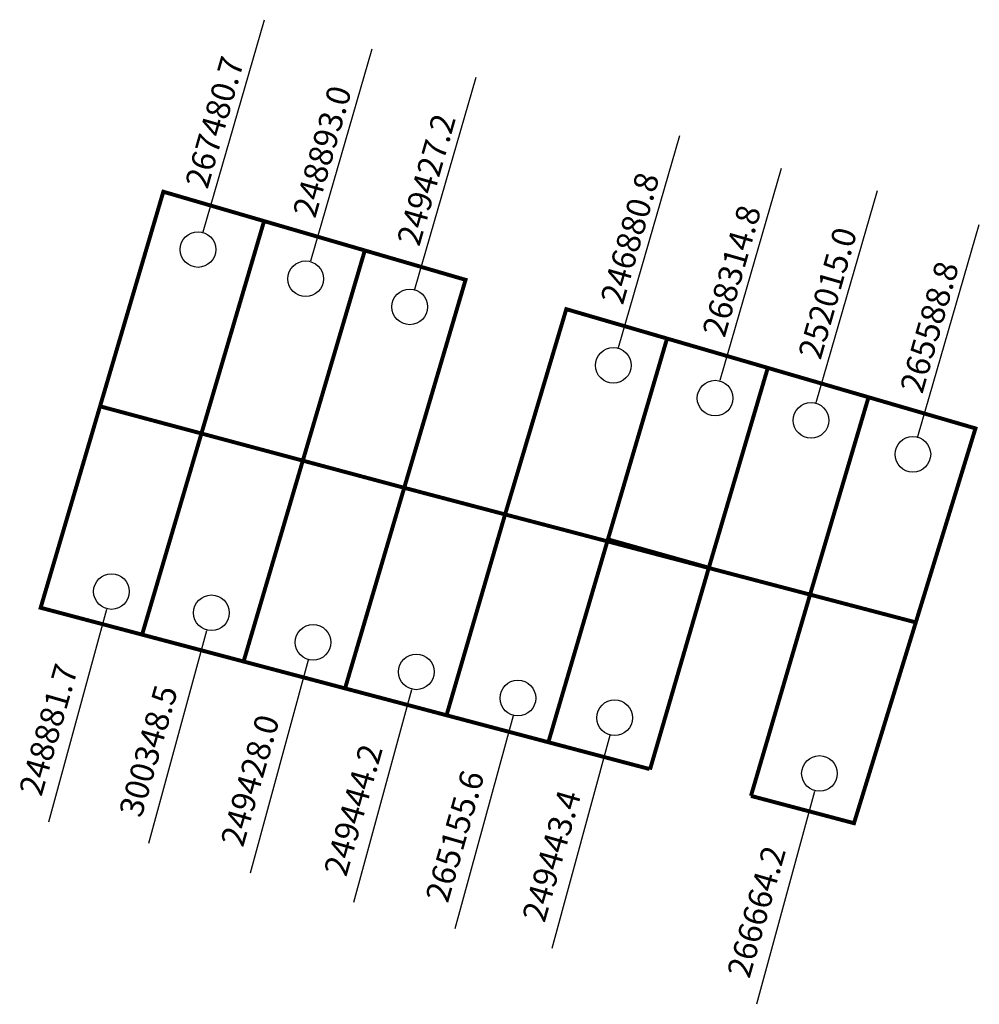
# Model space of a CAD drawing. Extents: x 181142.6 to 181215.8, y 1682433.3 to 1682508.4.
import ezdxf

# ---------------------------------------------------------------- set-up
doc = ezdxf.new("R2010")
doc.units = 0
doc.header["$MEASUREMENT"] = 0
doc.layers.add('DM1', color=1, linetype='CONTINUOUS')

msp = doc.modelspace()

# ---------------------------------------------------------------- linework, layer by layer
at = {"layer": 'DM1'}
for p, q in [((181156.605, 1682492.195), (181161.286, 1682508.352)), ((181164.811, 1682489.965), (181169.492, 1682506.122)), ((181172.749, 1682487.824), (181177.43, 1682503.981)), ((181188.27, 1682483.364), (181192.951, 1682499.521)), ((181196.03, 1682480.867), (181200.711, 1682497.024)), ((181203.344, 1682479.172), (181208.025, 1682495.329)), ((181211.105, 1682476.585), (181215.786, 1682492.742)), ((181149.253, 1682463.407), (181144.821, 1682447.18)), ((181156.875, 1682461.783), (181152.443, 1682445.556)), ((181164.622, 1682459.534), (181160.19, 1682443.307)), ((181172.494, 1682457.285), (181168.062, 1682441.058)), ((181180.241, 1682455.286), (181175.809, 1682439.059)), ((181187.613, 1682453.786), (181183.182, 1682437.559)), ((181203.232, 1682449.538), (181198.801, 1682433.311))]:
    msp.add_line(p, q, dxfattribs=at)
at = {"layer": 'DM1', "const_width": 0.3}
for points in [[(181153.574, 1682495.24), (181176.616, 1682488.527), (181176.616, 1682488.527), (181167.429, 1682457.388), (181144.22, 1682463.534), (181153.574, 1682495.24)], [(181161.255, 1682493.002), (181151.956, 1682461.485)], [(181168.935, 1682490.765), (181159.693, 1682459.437)], [(181184.297, 1682486.29), (181215.493, 1682477.203), (181210.942, 1682462.418), (181179.631, 1682470.647), (181184.297, 1682486.29)], [(181191.978, 1682484.052), (181187.471, 1682468.745)], [(181199.659, 1682481.815), (181195.163, 1682466.582)], [(181148.749, 1682478.886), (181171.844, 1682472.701)], [(181207.339, 1682479.578), (181202.874, 1682464.509)], [(181179.631, 1682470.647), (181171.844, 1682472.701)], [(181175.166, 1682455.34), (181179.631, 1682470.647)], [(181182.905, 1682453.201), (181187.471, 1682468.745), (181195.163, 1682466.582), (181190.676, 1682451.198)], [(181198.375, 1682449.194), (181202.874, 1682464.509)], [(181198.375, 1682449.194), (181206.231, 1682447.114), (181210.942, 1682462.418)], [(181167.429, 1682457.388), (181182.902, 1682453.291)], [(181182.902, 1682453.291), (181190.639, 1682451.243), (181190.639, 1682451.243)]]:
    msp.add_lwpolyline(points, dxfattribs=at)
at = {"layer": 'DM1'}
for centre in [(181156.218, 1682490.837), (181164.424, 1682488.607), (181172.362, 1682486.466), (181187.883, 1682482.006), (181195.643, 1682479.509), (181202.957, 1682477.814), (181210.718, 1682475.227), (181149.619, 1682464.772), (181157.241, 1682463.147), (181164.988, 1682460.898), (181172.86, 1682458.649), (181180.607, 1682456.65), (181187.98, 1682455.15), (181203.599, 1682450.902)]:
    msp.add_circle(centre, 1.359, dxfattribs=at)

# ---------------------------------------------------------------- texts
at = {"layer": 'DM1', "char_height": 1.8, "width": 12.98742, "attachment_point": 1, "rotation": 74.0546}
for s, insert in [('267480.7', (181155.21, 1682495.872)), ('248893.0', (181163.416, 1682493.642)), ('249427.2', (181171.354, 1682491.501)), ('246880.8', (181186.875, 1682487.041)), ('268314.8', (181194.635, 1682484.544)), ('252015.0', (181201.949, 1682482.849)), ('265588.8', (181209.71, 1682480.262)), ('248881.7', (181142.544, 1682449.578)), ('300348.5', (181150.166, 1682447.954)), ('249428.0', (181157.913, 1682445.705)), ('249444.2', (181165.785, 1682443.455)), ('265155.6', (181173.532, 1682441.456)), ('249443.4', (181180.904, 1682439.957)), ('266664.2', (181196.523, 1682435.708))]:
    msp.add_mtext(s, dxfattribs=dict(at, insert=insert))

doc.saveas('drawing.dxf')
